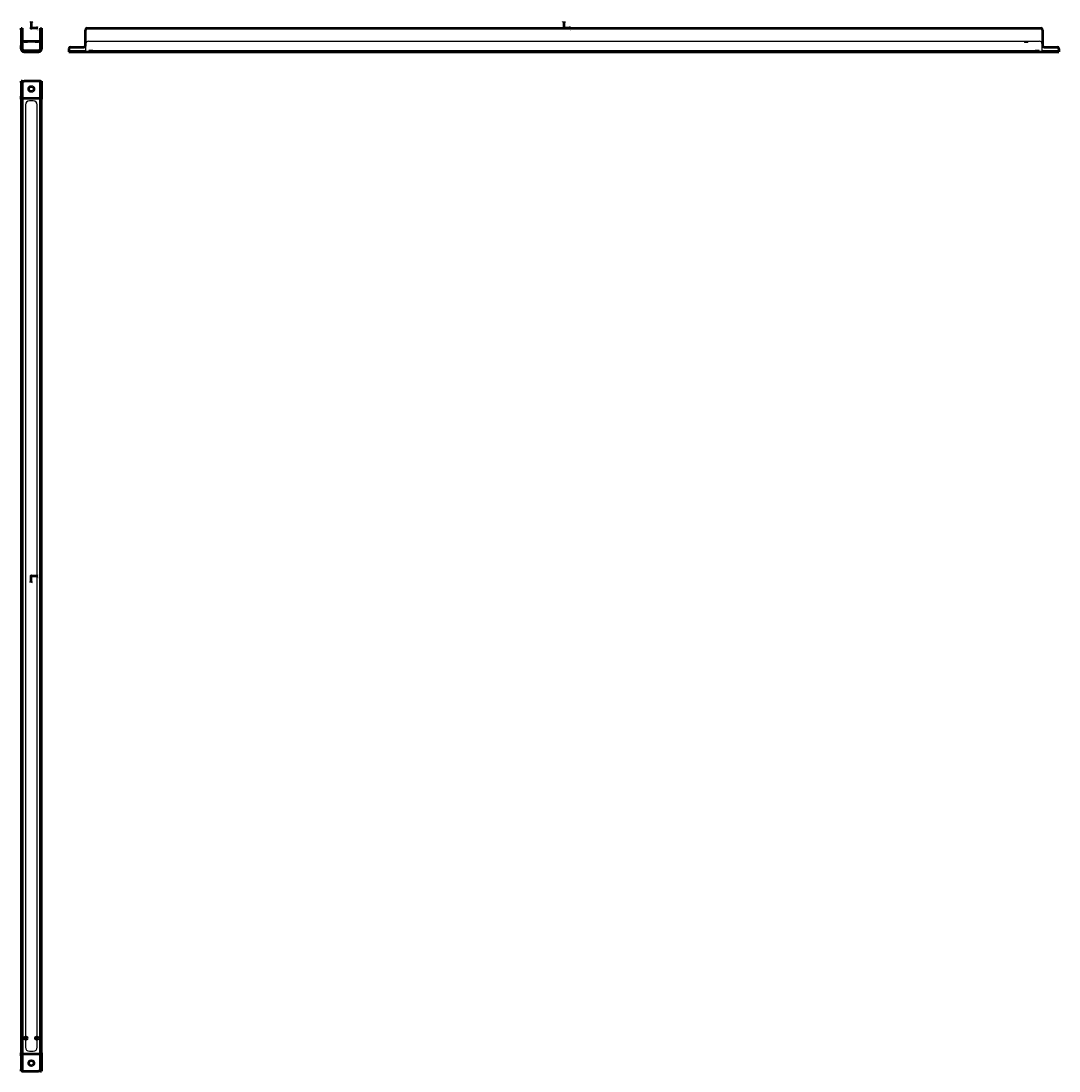
# Model space of a CAD drawing. Units: millimetres. Extents: x 111 to 1422, y -553 to 773.
import ezdxf
from ezdxf.lldxf.tags import DXFTag

# ---------------------------------------------------------------- set-up
doc = ezdxf.new("R2010")
doc.units = ezdxf.units.MM
doc.layers.add('A000428_K', color=7, linetype='Continuous')
doc.layers.add('Standard', color=7, linetype='Continuous')
tags = doc.linetypes.add('HIDDEN2', pattern=[4.7625, 3.175, -1.5875]).pattern_tags.tags
tags[6:7] = [DXFTag(74, 4), DXFTag(75, 0), DXFTag(340, '0'), DXFTag(46, 0.0), DXFTag(50, 0.0), DXFTag(44, 0.0), DXFTag(45, 0.0)]
tags[4:5] = [DXFTag(74, 4), DXFTag(75, 0), DXFTag(340, '0'), DXFTag(46, 0.0), DXFTag(50, 0.0), DXFTag(44, 0.0), DXFTag(45, 0.0)]

# ---------------------------------------------------------------- blocks, each defined once
blk = doc.blocks.new('Block4')
at = {"layer": 'Standard', "color": 7, "linetype": 'Continuous', "lineweight": 50}
for p, q in [((0, 8.2), (-0.6, 6.5)), ((-0.6, 6.5), (0, 6.5)), ((0, 8.2), (0, 0)), ((0, 8.2), (0.6, 6.5)), ((0.6, 6.5), (0, 6.5)), ((8.2, 0), (0, 0)), ((8.2, 0), (6.5, 0.6)), ((6.5, 0.6), (6.5, 0)), ((8.2, 0), (6.5, -0.6)), ((6.5, -0.6), (6.5, 0))]:
    blk.add_line(p, q, dxfattribs=at)
blk.add_circle((0, 0), 0.547, dxfattribs=at)
at = {"layer": 'Standard', "char_height": 2, "attachment_point": 1}
for s, insert, width in [('{\\fSolid Edge ISO|b0||i0||c0|p34;\\C7;\\H2.;\\W1.;Y}', (-2.8, 8.9), 1.3), ('{\\fSolid Edge ISO|b0||i0||c0|p34;\\C7;\\H2.;\\W1.;X}', (7.5, -1.4), 1.4)]:
    blk.add_mtext(s, dxfattribs=dict(at, insert=insert, width=width))
blk = doc.blocks.new('Block12')
at = {"layer": 'Standard', "color": 7, "linetype": 'Continuous', "lineweight": 50}
for p, q in [((0, 8.2), (-0.6, 6.5)), ((-0.6, 6.5), (0, 6.5)), ((0, 8.2), (0, 0)), ((0, 8.2), (0.6, 6.5)), ((0.6, 6.5), (0, 6.5)), ((8.2, 0), (0, 0)), ((8.2, 0), (6.5, 0.6)), ((6.5, 0.6), (6.5, 0)), ((8.2, 0), (6.5, -0.6)), ((6.5, -0.6), (6.5, 0))]:
    blk.add_line(p, q, dxfattribs=at)
blk.add_circle((0, 0), 0.547, dxfattribs=at)
at = {"layer": 'Standard', "char_height": 2, "attachment_point": 1}
for s, insert, width in [('{\\fSolid Edge ISO|b0||i0||c0|p34;\\C7;\\H2.;\\W1.;Y}', (-2.8, 8.9), 1.3), ('{\\fSolid Edge ISO|b0||i0||c0|p34;\\C7;\\H2.;\\W1.;Z}', (7.5, -1.4), 1.35)]:
    blk.add_mtext(s, dxfattribs=dict(at, insert=insert, width=width))
blk = doc.blocks.new('Block1')
at = {"layer": 'Standard', "color": 7, "linetype": 'Continuous', "lineweight": 50}
for p, q in [((8.2, 0), (0, 0)), ((0, -8.2), (0, 0)), ((8.2, 0), (6.5, 0.6)), ((6.5, 0.6), (6.5, 0)), ((8.2, 0), (6.5, -0.6)), ((6.5, -0.6), (6.5, 0)), ((0, -8.2), (-0.6, -6.5)), ((-0.6, -6.5), (0, -6.5)), ((0, -8.2), (0.6, -6.5)), ((0.6, -6.5), (0, -6.5))]:
    blk.add_line(p, q, dxfattribs=at)
blk.add_circle((0, 0), 0.547, dxfattribs=at)
at = {"layer": 'Standard', "char_height": 2, "attachment_point": 1}
for s, insert, width in [('{\\fSolid Edge ISO|b0||i0||c0|p34;\\C7;\\H2.;\\W1.;Z}', (-2.7, -6.1), 1.35), ('{\\fSolid Edge ISO|b0||i0||c0|p34;\\C7;\\H2.;\\W1.;X}', (7.5, -1.4), 1.4)]:
    blk.add_mtext(s, dxfattribs=dict(at, insert=insert, width=width))

msp = doc.modelspace()

# ---------------------------------------------------------------- linework, layer by layer
at = {"layer": 'A000428_K', "color": 7, "linetype": 'Continuous', "lineweight": 50}
for p, q in [((111, 762.1), (111, 764.1)), ((111, 764.1), (112.5, 764.1)), ((111, 762.1), (111, 742.1)), ((112.5, 764.1), (112.5, 762.1)), ((112.5, 762.1), (112.5, 742.1)), ((135.5, 762.1), (135.5, 764.1)), ((135.5, 764.1), (137, 764.1)), ((135.5, 742.1), (135.5, 762.1)), ((137, 764.1), (137, 762.1)), ((137, 762.1), (137, 742.1)), ((192.5, 742.1), (192.5, 762.1)), ((194.5, 764.1), (1398.5, 764.1)), ((1400.5, 762.1), (1400.5, 742.1)), ((112.5, 747.6), (135.5, 747.6)), ((111, 740.1), (111, 742.1)), ((111, 738.1), (111, 740.1)), ((111, 740.1), (112.5, 740.1)), ((112.5, 742.1), (112.5, 740.1)), ((112.5, 740.1), (112.5, 738.1)), ((115, 735.6), (133, 735.6)), ((115, 734.1), (133, 734.1)), ((135.5, 740.1), (135.5, 742.1)), ((135.5, 738.1), (135.5, 740.1)), ((135.5, 740.1), (137, 740.1)), ((137, 742.1), (137, 740.1)), ((137, 740.1), (137, 738.1)), ((171.5, 738.1), (171.5, 734.1)), ((171.5, 734.1), (1421.5, 734.1)), ((173.5, 740.1), (190.5, 740.1)), ((1402.5, 740.1), (1419.5, 740.1)), ((1421.5, 738.1), (1421.5, 734.1)), ((112.5, 697.2), (111, 697.2)), ((111, 695.2), (111, 697.2)), ((111, 695.2), (111, 678.2)), ((112.5, 697.2), (112.5, 695.2)), ((112.5, 697.2), (115, 697.2)), ((112.5, 695.2), (112.5, 678.2)), ((133, 697.2), (115, 697.2)), ((135.5, 697.2), (133, 697.2)), ((135.5, 695.2), (135.5, 697.2)), ((135.5, 697.2), (137, 697.2)), ((135.5, 678.2), (135.5, 695.2)), ((137, 697.2), (137, 695.2)), ((137, 695.2), (137, 678.2)), ((111, 676.2), (111, 678.2)), ((111, 674.2), (111, 676.2)), ((111, 676.2), (112.5, 676.2)), ((112.5, 678.2), (112.5, 676.2)), ((112.5, 676.2), (112.5, 674.2)), ((135.5, 676.2), (135.5, 678.2)), ((135.5, 674.2), (135.5, 676.2)), ((135.5, 676.2), (137, 676.2)), ((137, 678.2), (137, 676.2)), ((137, 676.2), (137, 674.2)), ((111, 674.2), (111, -529.8)), ((112.5, 675.7), (135.5, 675.7)), ((112.5, 674.2), (112.5, -529.8)), ((135.5, -529.8), (135.5, 674.2)), ((137, -529.8), (137, 674.2)), ((111, -531.8), (111, -529.8)), ((112.5, -529.8), (112.5, -531.8)), ((135.5, -531.8), (135.5, -529.8)), ((137, -529.8), (137, -531.8)), ((111, -533.8), (111, -531.8)), ((112.5, -531.8), (111, -531.8)), ((111, -533.8), (111, -550.8)), ((135.5, -531.3), (112.5, -531.3)), ((112.5, -531.8), (112.5, -533.8)), ((112.5, -533.8), (112.5, -550.8)), ((135.5, -533.8), (135.5, -531.8)), ((137, -531.8), (135.5, -531.8)), ((135.5, -550.8), (135.5, -533.8)), ((137, -531.8), (137, -533.8)), ((137, -533.8), (137, -550.8)), ((111, -552.8), (111, -550.8)), ((112.5, -552.8), (111, -552.8)), ((112.5, -550.8), (112.5, -552.8)), ((112.5, -552.8), (115, -552.8)), ((115, -552.8), (133, -552.8)), ((135.5, -552.8), (133, -552.8)), ((135.5, -552.8), (135.5, -550.8)), ((135.5, -552.8), (137, -552.8)), ((137, -550.8), (137, -552.8))]:
    msp.add_line(p, q, dxfattribs=at)
at = {"layer": 'A000428_K', "color": 7, "linetype": 'HIDDEN2', "lineweight": 25}
for p, q in [((115, 747.6), (115, 746.1)), ((119, 746.1), (115, 746.1)), ((119, 746.1), (119, 747.6)), ((129, 747.6), (129, 746.1)), ((133, 746.1), (129, 746.1)), ((133, 746.1), (133, 747.6)), ((193, 738.1), (193, 744.6)), ((196, 747.6), (1397, 747.6)), ((1378, 747.6), (1378, 746.1)), ((1382, 746.1), (1378, 746.1)), ((1382, 746.1), (1382, 747.6)), ((1400, 744.6), (1400, 738.1)), ((116.5, 735.6), (116.5, 734.1)), ((120.7, 735.6), (120.7, 734.1)), ((127.3, 734.1), (127.3, 735.6)), ((131.5, 734.1), (131.5, 735.6)), ((171.5, 735.6), (193, 735.6)), ((178.2, 735.6), (178.2, 734.1)), ((184.8, 734.1), (184.8, 735.6)), ((193, 735.6), (193, 738.1)), ((201.5, 735.6), (196.5, 735.6)), ((196.5, 735.6), (196.5, 734.1)), ((201.5, 735.6), (1391.5, 735.6)), ((1396.5, 735.6), (1391.5, 735.6)), ((1396.5, 734.1), (1396.5, 735.6)), ((1400, 738.1), (1400, 735.6)), ((1400, 735.6), (1421.5, 735.6)), ((1408.2, 735.6), (1408.2, 734.1)), ((1414.8, 734.1), (1414.8, 735.6)), ((116.5, 667.2), (116.5, -522.8)), ((126.5, 672.2), (121.5, 672.2)), ((131.5, -522.8), (131.5, 667.2)), ((121.5, -527.8), (126.5, -527.8))]:
    msp.add_line(p, q, dxfattribs=at)
at = {"layer": 'A000428_K', "color": 7, "linetype": 'Continuous', "lineweight": 50}
for centre, radius in [((124, 687.2), 3.3), ((117, -511.3), 2), ((131, -511.3), 2), ((124, -542.8), 3.3)]:
    msp.add_circle(centre, radius, dxfattribs=at)
for centre, radius, start, end in [((194.5, 762.1), 2, 90, 180), ((1398.5, 762.1), 2, 0, 90), ((115, 738.1), 4, 180, 270), ((115, 738.1), 2.5, 180, 270), ((133, 738.1), 4, 270, 0), ((133, 738.1), 2.5, 270, 0), ((173.5, 738.1), 2, 90, 180), ((190.5, 742.1), 2, 270, 0), ((1402.5, 742.1), 2, 180, 270), ((1419.5, 738.1), 2, 0, 90)]:
    msp.add_arc(centre, radius, start, end, dxfattribs=at)
at = {"layer": 'A000428_K', "color": 7, "linetype": 'HIDDEN2', "lineweight": 25}
for centre, radius, start, end in [((196, 744.6), 3, 90, 180), ((1397, 744.6), 3, 0, 90), ((121.5, 667.2), 5, 90, 180), ((126.5, 667.2), 5, 0, 90), ((121.5, -522.8), 5, 180, 270), ((126.5, -522.8), 5, 270, 0)]:
    msp.add_arc(centre, radius, start, end, dxfattribs=at)

# ---------------------------------------------------------------- block references
at = {"layer": 'Standard', "color": 7}
for name, p in [('Block4', (124, 764.1)), ('Block12', (796.5, 764.1)), ('Block1', (124, 72.2))]:
    msp.add_blockref(name, p, dxfattribs=at)

doc.saveas('drawing.dxf')
